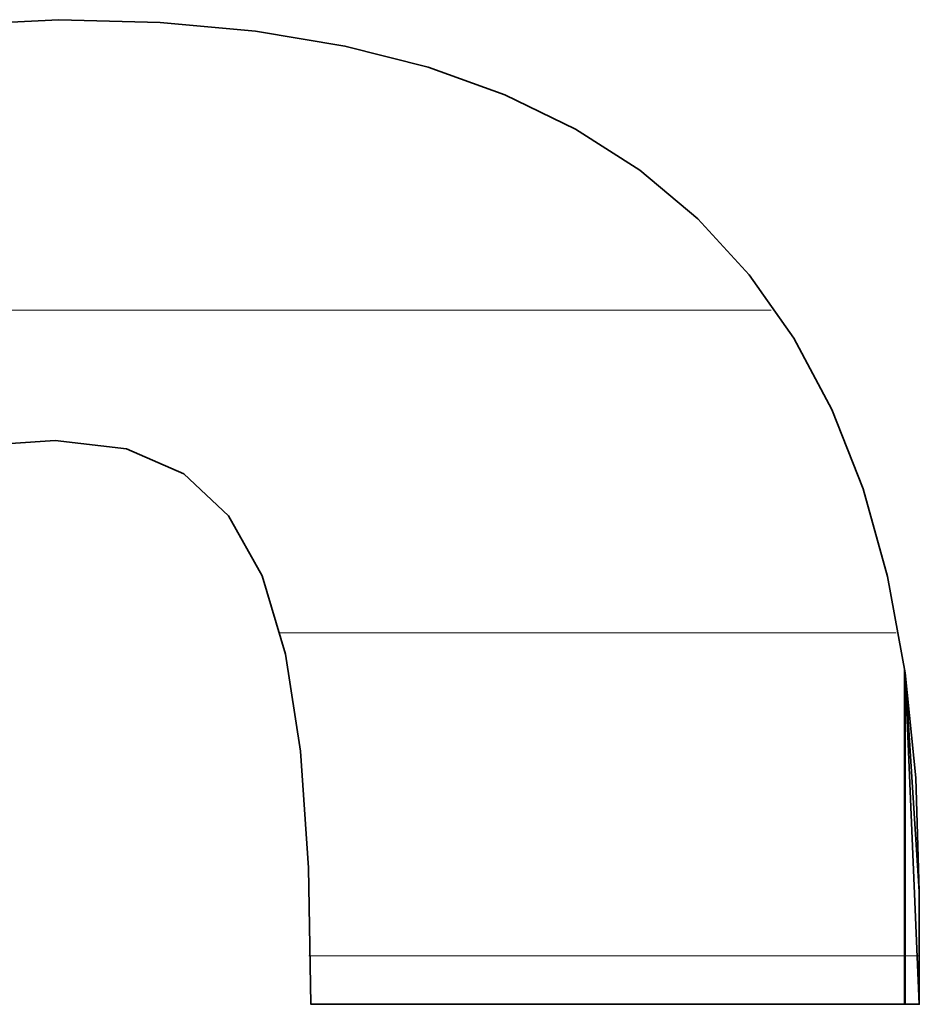
# Model space of a CAD drawing. Units: millimetres. Extents: x 59 to 11996, y 24 to 8424.
# Drawn here: x 8668 to 8688, y 293 to 314 of the extents above; entities that cross this region are included whole.
import ezdxf

# ---------------------------------------------------------------- set-up
doc = ezdxf.new("R2010")
doc.units = ezdxf.units.MM
doc.header["$MEASUREMENT"] = 0
doc.layers.add('(1) Shape lines', color=7, linetype='Continuous', lineweight=35)
doc.layers.add('(9) Sheet', color=7, linetype='Continuous', lineweight=35)

# ---------------------------------------------------------------- blocks, each defined once
blk = doc.blocks.new('HATCH_1117_d17f6a94-0cce-4d28-a4e1-bbac216b7cb0')
at = {"layer": '(1) Shape lines', "color": 0, "lineweight": 9}
blk.add_line((8668.656, 308), (8667.816, 308), dxfattribs=at)
blk = doc.blocks.new('HATCH_1118_172dd87c-290f-4b4b-9a9f-48e5c7acea30')
at = {"layer": '(1) Shape lines', "color": 0, "lineweight": 9}
blk.add_line((8669.036, 308), (8668.656, 308), dxfattribs=at)
blk = doc.blocks.new('HATCH_1123_2902dbab-0f80-4820-b7d2-5fbce26655db')
at = {"layer": '(1) Shape lines', "color": 0, "lineweight": 9}
blk.add_line((8669.093, 308), (8669.036, 308), dxfattribs=at)
blk = doc.blocks.new('HATCH_1124_3c96ffd0-4628-4682-9004-69c2683e525e')
at = {"layer": '(1) Shape lines', "color": 0, "lineweight": 9}
blk.add_line((8669.118, 308), (8669.093, 308), dxfattribs=at)
blk = doc.blocks.new('HATCH_1129_1585fe12-ca57-45be-b4f6-6aff21126697')
at = {"layer": '(1) Shape lines', "color": 0, "lineweight": 9}
blk.add_line((8669.284, 308), (8669.118, 308), dxfattribs=at)
blk = doc.blocks.new('HATCH_1130_5f01b068-f65b-455e-ad31-f62ea9d2f505')
at = {"layer": '(1) Shape lines', "color": 0, "lineweight": 9}
blk.add_line((8669.36, 308), (8669.284, 308), dxfattribs=at)
blk = doc.blocks.new('HATCH_1135_1d991c50-954a-4cbd-9b01-f8fa8c9f4d3b')
at = {"layer": '(1) Shape lines', "color": 0, "lineweight": 9}
blk.add_line((8670.191, 308), (8669.36, 308), dxfattribs=at)
blk = doc.blocks.new('HATCH_1136_d98da14f-a838-4cb1-81c3-b53546fc56f1')
at = {"layer": '(1) Shape lines', "color": 0, "lineweight": 9}
blk.add_line((8670.588, 308), (8670.191, 308), dxfattribs=at)
blk = doc.blocks.new('HATCH_1141_e4c25c7e-0481-4091-918f-9f3d0d7aaae2')
at = {"layer": '(1) Shape lines', "color": 0, "lineweight": 9}
blk.add_line((8670.896, 308), (8670.588, 308), dxfattribs=at)
blk = doc.blocks.new('HATCH_1142_bc964561-c84e-4689-8901-3460efcff013')
at = {"layer": '(1) Shape lines', "color": 0, "lineweight": 9}
blk.add_line((8671.054, 308), (8670.896, 308), dxfattribs=at)
blk = doc.blocks.new('HATCH_1147_f6a40823-2973-4b1f-86ff-2694bf335a40')
at = {"layer": '(1) Shape lines', "color": 0, "lineweight": 9}
blk.add_line((8671.549, 308), (8671.054, 308), dxfattribs=at)
blk = doc.blocks.new('HATCH_1148_1805a976-1012-4c4a-ad45-909c37a1362f')
at = {"layer": '(1) Shape lines', "color": 0, "lineweight": 9}
blk.add_line((8671.833, 308), (8671.549, 308), dxfattribs=at)
blk = doc.blocks.new('HATCH_1153_5c224bda-1e87-45bb-b88d-c15f84c6ec2f')
at = {"layer": '(1) Shape lines', "color": 0, "lineweight": 9}
blk.add_line((8672.16, 308), (8671.833, 308), dxfattribs=at)
blk = doc.blocks.new('HATCH_1154_6a24195e-31f3-4cee-8d8d-cbcbfb326423')
at = {"layer": '(1) Shape lines', "color": 0, "lineweight": 9}
blk.add_line((8672.375, 308), (8672.16, 308), dxfattribs=at)
blk = doc.blocks.new('HATCH_1159_c756ef97-c0f3-47de-bc82-539f98095bb6')
at = {"layer": '(1) Shape lines', "color": 0, "lineweight": 9}
blk.add_line((8672.622, 308), (8672.375, 308), dxfattribs=at)
blk = doc.blocks.new('HATCH_1160_9e60888d-0742-48b7-901d-8a2c035b5e4f')
at = {"layer": '(1) Shape lines', "color": 0, "lineweight": 9}
blk.add_line((8672.802, 308), (8672.622, 308), dxfattribs=at)
blk = doc.blocks.new('HATCH_1165_274b90d7-fc5a-4666-9c21-9e4b7c579634')
at = {"layer": '(1) Shape lines', "color": 0, "lineweight": 9}
blk.add_line((8673.101, 308), (8672.802, 308), dxfattribs=at)
blk = doc.blocks.new('HATCH_1166_a03358f7-78b8-46c1-89e4-c12b27c4b5f6')
at = {"layer": '(1) Shape lines', "color": 0, "lineweight": 9}
blk.add_line((8673.37, 308), (8673.101, 308), dxfattribs=at)
blk = doc.blocks.new('HATCH_1171_fe6d04ee-944a-46f0-8254-5369049c39ba')
at = {"layer": '(1) Shape lines', "color": 0, "lineweight": 9}
blk.add_line((8673.379, 308), (8673.37, 308), dxfattribs=at)
blk = doc.blocks.new('HATCH_1172_bbc67a88-2f80-444d-822f-8f1b26605889')
at = {"layer": '(1) Shape lines', "color": 0, "lineweight": 9}
blk.add_line((8673.387, 308), (8673.379, 308), dxfattribs=at)
blk = doc.blocks.new('HATCH_1177_7591ffdc-421b-4d49-b33e-213e64183d37')
at = {"layer": '(1) Shape lines', "color": 0, "lineweight": 9}
blk.add_line((8673.458, 308), (8673.387, 308), dxfattribs=at)
blk = doc.blocks.new('HATCH_1178_94de62ab-cb80-4a6e-97cc-a0daa40e076c')
at = {"layer": '(1) Shape lines', "color": 0, "lineweight": 9}
blk.add_line((8673.527, 308), (8673.458, 308), dxfattribs=at)
blk = doc.blocks.new('HATCH_1183_464e05db-8224-48c1-abdd-c20d5b03ac20')
at = {"layer": '(1) Shape lines', "color": 0, "lineweight": 9}
blk.add_line((8673.546, 308), (8673.527, 308), dxfattribs=at)
blk = doc.blocks.new('HATCH_1184_b4a8fe30-1be3-4182-829c-60777801eb2f')
at = {"layer": '(1) Shape lines', "color": 0, "lineweight": 9}
blk.add_line((8673.564, 308), (8673.546, 308), dxfattribs=at)
blk = doc.blocks.new('HATCH_1189_f715b597-f092-4cd3-a524-5940c65abd95')
at = {"layer": '(1) Shape lines', "color": 0, "lineweight": 9}
for p, q in [((8673.775, 308), (8673.564, 308)), ((8674.021, 301), (8673.899, 301))]:
    blk.add_line(p, q, dxfattribs=at)
blk = doc.blocks.new('HATCH_1190_9cdf75b7-ec40-43d4-ba6a-bc250981b8b3')
at = {"layer": '(1) Shape lines', "color": 0, "lineweight": 9}
for p, q in [((8674.037, 308), (8673.775, 308)), ((8674.037, 301), (8674.021, 301))]:
    blk.add_line(p, q, dxfattribs=at)
blk = doc.blocks.new('HATCH_1195_04744dad-8bf8-4eee-8333-fe35bc238a90')
at = {"layer": '(1) Shape lines', "color": 0, "lineweight": 9}
for p, q in [((8674.057, 308), (8674.037, 308)), ((8674.081, 301), (8674.037, 301))]:
    blk.add_line(p, q, dxfattribs=at)
blk = doc.blocks.new('HATCH_1196_7a8f4462-c328-4265-a1f2-211e471dd0dc')
at = {"layer": '(1) Shape lines', "color": 0, "lineweight": 9}
for p, q in [((8674.083, 308), (8674.057, 308)), ((8674.083, 301), (8674.081, 301))]:
    blk.add_line(p, q, dxfattribs=at)
blk = doc.blocks.new('HATCH_1201_3b53f090-6f8c-4a17-8896-b18ceeb645ea')
at = {"layer": '(1) Shape lines', "color": 0, "lineweight": 9}
for p, q in [((8674.19, 308), (8674.083, 308)), ((8674.317, 301), (8674.083, 301))]:
    blk.add_line(p, q, dxfattribs=at)
blk = doc.blocks.new('HATCH_1202_84391ead-52c0-4cdb-898f-d3089cdeaa00')
at = {"layer": '(1) Shape lines', "color": 0, "lineweight": 9}
for p, q in [((8674.363, 308), (8674.19, 308)), ((8674.363, 301), (8674.317, 301))]:
    blk.add_line(p, q, dxfattribs=at)
blk = doc.blocks.new('HATCH_1207_8c318149-dfe7-4d06-8681-a2f83e44169e')
at = {"layer": '(1) Shape lines', "color": 0, "lineweight": 9}
for p, q in [((8674.421, 308), (8674.363, 308)), ((8674.49, 301), (8674.363, 301)), ((8674.559, 294), (8674.545, 294))]:
    blk.add_line(p, q, dxfattribs=at)
blk = doc.blocks.new('HATCH_1208_9bf094b0-7f5a-4cc9-a658-1088de004957')
at = {"layer": '(1) Shape lines', "color": 0, "lineweight": 9}
for p, q in [((8674.563, 308), (8674.421, 308)), ((8674.563, 301), (8674.49, 301)), ((8674.563, 294), (8674.559, 294))]:
    blk.add_line(p, q, dxfattribs=at)
blk = doc.blocks.new('HATCH_1213_4c923dbb-73e9-498b-8a33-5e75a2d4f2ac')
at = {"layer": '(1) Shape lines', "color": 0, "lineweight": 9}
for p, q in [((8674.57, 308), (8674.563, 308)), ((8674.578, 301), (8674.563, 301)), ((8674.587, 294), (8674.563, 294))]:
    blk.add_line(p, q, dxfattribs=at)
blk = doc.blocks.new('HATCH_1214_61b06fc5-0ec8-4a1a-bace-69a53a97e7c3')
at = {"layer": '(1) Shape lines', "color": 0, "lineweight": 9}
for p, q in [((8674.588, 308), (8674.57, 308)), ((8674.588, 301), (8674.578, 301)), ((8674.588, 294), (8674.587, 294))]:
    blk.add_line(p, q, dxfattribs=at)
blk = doc.blocks.new('HATCH_1219_222015bf-ab26-44aa-8944-e17ddf153c1c')
at = {"layer": '(1) Shape lines', "color": 0, "lineweight": 9}
for p, q in [((8674.663, 308), (8674.588, 308)), ((8674.753, 301), (8674.588, 301)), ((8674.843, 294), (8674.588, 294))]:
    blk.add_line(p, q, dxfattribs=at)
blk = doc.blocks.new('HATCH_1220_cfb509cb-8601-4b40-87ba-7202c1138f5f')
at = {"layer": '(1) Shape lines', "color": 0, "lineweight": 9}
for p, q in [((8674.857, 308), (8674.663, 308)), ((8674.857, 301), (8674.753, 301)), ((8674.857, 294), (8674.843, 294))]:
    blk.add_line(p, q, dxfattribs=at)
blk = doc.blocks.new('HATCH_1225_6d32da82-78f0-4238-b780-6d9925409437')
at = {"layer": '(1) Shape lines', "color": 0, "lineweight": 9}
for p, q in [((8674.916, 308), (8674.857, 308)), ((8674.988, 301), (8674.857, 301)), ((8675.059, 294), (8674.857, 294))]:
    blk.add_line(p, q, dxfattribs=at)
blk = doc.blocks.new('HATCH_1226_53fddc58-a7de-4b19-9a91-4a88f786a69e')
at = {"layer": '(1) Shape lines', "color": 0, "lineweight": 9}
for p, q in [((8675.07, 308), (8674.916, 308)), ((8675.07, 301), (8674.988, 301)), ((8675.07, 294), (8675.059, 294))]:
    blk.add_line(p, q, dxfattribs=at)
blk = doc.blocks.new('HATCH_1231_140babe0-b1d7-429f-bdd3-84b3b600d860')
at = {"layer": '(1) Shape lines', "color": 0, "lineweight": 9}
for p, q in [((8675.326, 308), (8675.07, 308)), ((8675.64, 301), (8675.07, 301)), ((8675.955, 294), (8675.07, 294))]:
    blk.add_line(p, q, dxfattribs=at)
blk = doc.blocks.new('HATCH_1232_ced8ee81-5aa7-4c55-a4b7-662cb5da15ce')
at = {"layer": '(1) Shape lines', "color": 0, "lineweight": 9}
for p, q in [((8676.002, 308), (8675.326, 308)), ((8676.002, 301), (8675.64, 301)), ((8676.002, 294), (8675.955, 294))]:
    blk.add_line(p, q, dxfattribs=at)
blk = doc.blocks.new('HATCH_1237_97779273-6ac8-4fa2-8e50-608263eab74d')
at = {"layer": '(1) Shape lines', "color": 0, "lineweight": 9}
for p, q in [((8676.304, 308), (8676.002, 308)), ((8676.687, 301), (8676.002, 301)), ((8677.071, 294), (8676.002, 294))]:
    blk.add_line(p, q, dxfattribs=at)
blk = doc.blocks.new('HATCH_1238_82d5ce87-aa18-4b75-8f4d-9e0d677ff508')
at = {"layer": '(1) Shape lines', "color": 0, "lineweight": 9}
for p, q in [((8677.129, 308), (8676.304, 308)), ((8677.129, 301), (8676.687, 301)), ((8677.129, 294), (8677.071, 294))]:
    blk.add_line(p, q, dxfattribs=at)
blk = doc.blocks.new('HATCH_1243_e3ae993c-7909-4ddd-b84f-d37693152884')
at = {"layer": '(1) Shape lines', "color": 0, "lineweight": 9}
for p, q in [((8677.398, 308), (8677.129, 308)), ((8677.756, 301), (8677.129, 301)), ((8678.114, 294), (8677.129, 294))]:
    blk.add_line(p, q, dxfattribs=at)
blk = doc.blocks.new('HATCH_1244_78974ace-9892-4bd0-8180-c9a360b256a2')
at = {"layer": '(1) Shape lines', "color": 0, "lineweight": 9}
for p, q in [((8678.168, 308), (8677.398, 308)), ((8678.168, 301), (8677.756, 301)), ((8678.168, 294), (8678.114, 294))]:
    blk.add_line(p, q, dxfattribs=at)
blk = doc.blocks.new('HATCH_1249_e21e1aaf-93f6-4456-ba51-2de298ac4f5e')
at = {"layer": '(1) Shape lines', "color": 0, "lineweight": 9}
for p, q in [((8678.632, 308), (8678.168, 308)), ((8679.304, 301), (8678.168, 301)), ((8679.976, 294), (8678.168, 294))]:
    blk.add_line(p, q, dxfattribs=at)
blk = doc.blocks.new('HATCH_1250_82e19816-dd74-468b-81f8-7a7045481fc9')
at = {"layer": '(1) Shape lines', "color": 0, "lineweight": 9}
for p, q in [((8680.077, 308), (8678.632, 308)), ((8680.077, 301), (8679.304, 301)), ((8680.077, 294), (8679.976, 294))]:
    blk.add_line(p, q, dxfattribs=at)
blk = doc.blocks.new('HATCH_1255_905ef9f7-4204-467a-9b2a-629f1c13e078')
at = {"layer": '(1) Shape lines', "color": 0, "lineweight": 9}
for p, q in [((8680.131, 308), (8680.077, 308)), ((8680.224, 301), (8680.077, 301)), ((8680.317, 294), (8680.077, 294))]:
    blk.add_line(p, q, dxfattribs=at)
blk = doc.blocks.new('HATCH_1256_1501e158-0b8c-4e42-b2b0-ce45c7ebca54')
at = {"layer": '(1) Shape lines', "color": 0, "lineweight": 9}
for p, q in [((8680.331, 308), (8680.131, 308)), ((8680.331, 301), (8680.224, 301)), ((8680.331, 294), (8680.317, 294))]:
    blk.add_line(p, q, dxfattribs=at)
blk = doc.blocks.new('HATCH_1261_3d3bc5fc-0d8f-4f08-a63c-ff47af2d46e7')
at = {"layer": '(1) Shape lines', "color": 0, "lineweight": 9}
for p, q in [((8680.623, 308), (8680.331, 308)), ((8681.144, 301), (8680.331, 301)), ((8681.665, 294), (8680.331, 294))]:
    blk.add_line(p, q, dxfattribs=at)
blk = doc.blocks.new('HATCH_1262_2eafa79f-b1bf-409f-872a-51463103936e')
at = {"layer": '(1) Shape lines', "color": 0, "lineweight": 9}
for p, q in [((8681.744, 308), (8680.623, 308)), ((8681.744, 301), (8681.144, 301)), ((8681.744, 294), (8681.665, 294))]:
    blk.add_line(p, q, dxfattribs=at)
blk = doc.blocks.new('HATCH_1267_fc174e65-1b87-4b3d-854c-91275c86c510')
at = {"layer": '(1) Shape lines', "color": 0, "lineweight": 9}
for p, q in [((8681.943, 308), (8681.744, 308)), ((8682.426, 301), (8681.744, 301)), ((8682.908, 294), (8681.744, 294))]:
    blk.add_line(p, q, dxfattribs=at)
blk = doc.blocks.new('HATCH_1268_5b001e53-6219-4bbf-bab9-5aeefe404f92')
at = {"layer": '(1) Shape lines', "color": 0, "lineweight": 9}
for p, q in [((8682.981, 308), (8681.943, 308)), ((8682.981, 301), (8682.426, 301)), ((8682.981, 294), (8682.908, 294))]:
    blk.add_line(p, q, dxfattribs=at)
blk = doc.blocks.new('HATCH_1273_cf4e3b62-616b-4da1-9de4-642b0ad1f8f0')
at = {"layer": '(1) Shape lines', "color": 0, "lineweight": 9}
for p, q in [((8683.004, 308), (8682.981, 308)), ((8683.087, 301), (8682.981, 301)), ((8683.17, 294), (8682.981, 294))]:
    blk.add_line(p, q, dxfattribs=at)
blk = doc.blocks.new('HATCH_1274_b0b18744-93cd-4ce7-8c99-9be2451337e2')
at = {"layer": '(1) Shape lines', "color": 0, "lineweight": 9}
for p, q in [((8683.182, 308), (8683.004, 308)), ((8683.182, 301), (8683.087, 301)), ((8683.182, 294), (8683.17, 294))]:
    blk.add_line(p, q, dxfattribs=at)
blk = doc.blocks.new('HATCH_1279_f047eb4d-27c2-4c5b-9bb7-ba26892f222e')
at = {"layer": '(1) Shape lines', "color": 0, "lineweight": 9}
for p, q in [((8683.309, 308), (8683.182, 308)), ((8683.82, 301), (8683.182, 301)), ((8684.331, 294), (8683.182, 294))]:
    blk.add_line(p, q, dxfattribs=at)
blk = doc.blocks.new('HATCH_1280_b21bb8c4-77fe-434a-82df-e1b19da042df')
at = {"layer": '(1) Shape lines', "color": 0, "lineweight": 9}
for p, q in [((8684.408, 308), (8683.309, 308)), ((8684.408, 301), (8683.82, 301)), ((8684.408, 294), (8684.331, 294))]:
    blk.add_line(p, q, dxfattribs=at)
blk = doc.blocks.new('HATCH_1285_b3ad42fd-d0b3-4611-8aff-af2679902818')
at = {"layer": '(1) Shape lines', "color": 0, "lineweight": 9}
for p, q in [((8684.417, 308), (8684.408, 308)), ((8684.718, 301), (8684.408, 301)), ((8685.019, 294), (8684.408, 294))]:
    blk.add_line(p, q, dxfattribs=at)
blk = doc.blocks.new('HATCH_1286_579b4553-927c-4eed-8181-604fd218aa73')
at = {"layer": '(1) Shape lines', "color": 0, "lineweight": 9}
for p, q in [((8684.577, 308), (8684.417, 308)), ((8685.064, 301), (8684.718, 301)), ((8685.064, 294), (8685.019, 294))]:
    blk.add_line(p, q, dxfattribs=at)
blk = doc.blocks.new('HATCH_1291_2c076eff-0cb3-44b7-bd4c-3f88301775dc')
at = {"layer": '(1) Shape lines', "color": 0, "lineweight": 9}
for p, q in [((8685.601, 301), (8685.064, 301)), ((8686.189, 294), (8685.064, 294))]:
    blk.add_line(p, q, dxfattribs=at)
blk = doc.blocks.new('HATCH_1292_1d65c81c-b714-4645-a328-6a6699aaf79e')
at = {"layer": '(1) Shape lines', "color": 0, "lineweight": 9}
for p, q in [((8686.277, 301), (8685.601, 301)), ((8686.277, 294), (8686.189, 294))]:
    blk.add_line(p, q, dxfattribs=at)
blk = doc.blocks.new('HATCH_1297_e41bbb73-d318-4641-b706-f417067746f0')
at = {"layer": '(1) Shape lines', "color": 0, "lineweight": 9}
for p, q in [((8686.37, 301), (8686.277, 301)), ((8686.543, 294), (8686.277, 294))]:
    blk.add_line(p, q, dxfattribs=at)
blk = doc.blocks.new('HATCH_1298_4d48beb4-7a07-478c-9fb7-82d92c99f8ea')
at = {"layer": '(1) Shape lines', "color": 0, "lineweight": 9}
for p, q in [((8686.569, 301), (8686.37, 301)), ((8686.569, 294), (8686.543, 294))]:
    blk.add_line(p, q, dxfattribs=at)
blk = doc.blocks.new('HATCH_1303_87d122e7-73d9-41f8-8f29-9c9d7d726d1a')
at = {"layer": '(1) Shape lines', "color": 0, "lineweight": 9}
for p, q in [((8686.82, 301), (8686.569, 301)), ((8687.383, 294), (8686.569, 294))]:
    blk.add_line(p, q, dxfattribs=at)
blk = doc.blocks.new('HATCH_1304_4218485a-3840-4824-9475-5092ae90bba0')
at = {"layer": '(1) Shape lines', "color": 0, "lineweight": 9}
for p, q in [((8687.284, 301), (8686.82, 301)), ((8687.468, 294), (8687.383, 294))]:
    blk.add_line(p, q, dxfattribs=at)
blk = doc.blocks.new('HATCH_1309_7865f01c-f6d6-4a7e-848f-83770e7b9841')
at = {"layer": '(1) Shape lines', "color": 0, "lineweight": 9}
blk.add_line((8687.48, 294), (8687.468, 294), dxfattribs=at)
blk = doc.blocks.new('HATCH_1310_a9ab81a7-5334-4385-9bbc-e8702f5edc8c')
at = {"layer": '(1) Shape lines', "color": 0, "lineweight": 9}
blk.add_line((8687.482, 294), (8687.48, 294), dxfattribs=at)
blk = doc.blocks.new('HATCH_1315_0b49aaa1-c444-4e14-a301-110580770a5d')
at = {"layer": '(1) Shape lines', "color": 0, "lineweight": 9}
blk.add_line((8687.744, 294), (8687.482, 294), dxfattribs=at)
blk = doc.blocks.new('HATCH_1316_37e65fd0-6fa5-478a-9654-ebdfb2bc89e7')
at = {"layer": '(1) Shape lines', "color": 0, "lineweight": 9}
blk.add_line((8687.789, 294), (8687.744, 294), dxfattribs=at)
blk = doc.blocks.new('GROUP_0_368a8a3d-1199-4f26-9f28-ac9459be0800')
at = {"layer": '(9) Sheet', "color": 7, "linetype": 'Continuous', "lineweight": 35, "ltscale": 20}
blk.add_lwpolyline([(8668.071, 305.11), (8669.036, 305.172), (8670.588, 304.995), (8671.833, 304.454), (8672.802, 303.539), (8673.527, 302.238), (8674.037, 300.54), (8674.363, 298.433), (8674.537, 295.905), (8674.588, 292.946), (8687.789, 292.946), (8687.789, 295.391), (8687.712, 297.861), (8687.482, 300.136), (8687.1, 302.223), (8686.569, 304.124), (8685.89, 305.847), (8685.064, 307.394), (8684.094, 308.771), (8682.981, 309.983), (8681.726, 311.035), (8680.331, 311.93), (8678.798, 312.675), (8677.129, 313.274), (8675.324, 313.731), (8673.387, 314.052), (8671.318, 314.24), (8669.118, 314.302), (8665.695, 314.131)], dxfattribs=at)
at = {"layer": '(9) Sheet', "color": 154, "linetype": 'Continuous', "lineweight": 35, "ltscale": 20}
for points in [[(8687.468, 292.946), (8687.468, 300.197), (8687.482, 292.946)], [(8687.482, 292.946), (8687.468, 300.197), (8687.482, 300.136)], [(8687.482, 292.946), (8687.482, 300.136), (8687.789, 292.946)], [(8687.789, 292.946), (8687.482, 300.136), (8687.789, 295.391)]]:
    blk.add_lwpolyline(points, close=True, dxfattribs=at)
at = {"layer": '(1) Shape lines', "color": 154, "linetype": 'ByBlock'}
for name in ['HATCH_1117_d17f6a94-0cce-4d28-a4e1-bbac216b7cb0', 'HATCH_1118_172dd87c-290f-4b4b-9a9f-48e5c7acea30', 'HATCH_1123_2902dbab-0f80-4820-b7d2-5fbce26655db', 'HATCH_1124_3c96ffd0-4628-4682-9004-69c2683e525e', 'HATCH_1129_1585fe12-ca57-45be-b4f6-6aff21126697', 'HATCH_1130_5f01b068-f65b-455e-ad31-f62ea9d2f505', 'HATCH_1135_1d991c50-954a-4cbd-9b01-f8fa8c9f4d3b', 'HATCH_1136_d98da14f-a838-4cb1-81c3-b53546fc56f1', 'HATCH_1141_e4c25c7e-0481-4091-918f-9f3d0d7aaae2', 'HATCH_1142_bc964561-c84e-4689-8901-3460efcff013', 'HATCH_1147_f6a40823-2973-4b1f-86ff-2694bf335a40', 'HATCH_1148_1805a976-1012-4c4a-ad45-909c37a1362f', 'HATCH_1153_5c224bda-1e87-45bb-b88d-c15f84c6ec2f', 'HATCH_1154_6a24195e-31f3-4cee-8d8d-cbcbfb326423', 'HATCH_1159_c756ef97-c0f3-47de-bc82-539f98095bb6', 'HATCH_1160_9e60888d-0742-48b7-901d-8a2c035b5e4f', 'HATCH_1165_274b90d7-fc5a-4666-9c21-9e4b7c579634', 'HATCH_1166_a03358f7-78b8-46c1-89e4-c12b27c4b5f6', 'HATCH_1171_fe6d04ee-944a-46f0-8254-5369049c39ba', 'HATCH_1172_bbc67a88-2f80-444d-822f-8f1b26605889', 'HATCH_1177_7591ffdc-421b-4d49-b33e-213e64183d37', 'HATCH_1178_94de62ab-cb80-4a6e-97cc-a0daa40e076c', 'HATCH_1183_464e05db-8224-48c1-abdd-c20d5b03ac20', 'HATCH_1184_b4a8fe30-1be3-4182-829c-60777801eb2f', 'HATCH_1189_f715b597-f092-4cd3-a524-5940c65abd95', 'HATCH_1190_9cdf75b7-ec40-43d4-ba6a-bc250981b8b3', 'HATCH_1195_04744dad-8bf8-4eee-8333-fe35bc238a90', 'HATCH_1196_7a8f4462-c328-4265-a1f2-211e471dd0dc', 'HATCH_1201_3b53f090-6f8c-4a17-8896-b18ceeb645ea', 'HATCH_1202_84391ead-52c0-4cdb-898f-d3089cdeaa00', 'HATCH_1207_8c318149-dfe7-4d06-8681-a2f83e44169e', 'HATCH_1208_9bf094b0-7f5a-4cc9-a658-1088de004957', 'HATCH_1213_4c923dbb-73e9-498b-8a33-5e75a2d4f2ac', 'HATCH_1214_61b06fc5-0ec8-4a1a-bace-69a53a97e7c3', 'HATCH_1219_222015bf-ab26-44aa-8944-e17ddf153c1c', 'HATCH_1220_cfb509cb-8601-4b40-87ba-7202c1138f5f', 'HATCH_1225_6d32da82-78f0-4238-b780-6d9925409437', 'HATCH_1226_53fddc58-a7de-4b19-9a91-4a88f786a69e', 'HATCH_1231_140babe0-b1d7-429f-bdd3-84b3b600d860', 'HATCH_1232_ced8ee81-5aa7-4c55-a4b7-662cb5da15ce', 'HATCH_1237_97779273-6ac8-4fa2-8e50-608263eab74d', 'HATCH_1238_82d5ce87-aa18-4b75-8f4d-9e0d677ff508', 'HATCH_1243_e3ae993c-7909-4ddd-b84f-d37693152884', 'HATCH_1244_78974ace-9892-4bd0-8180-c9a360b256a2', 'HATCH_1249_e21e1aaf-93f6-4456-ba51-2de298ac4f5e', 'HATCH_1250_82e19816-dd74-468b-81f8-7a7045481fc9', 'HATCH_1255_905ef9f7-4204-467a-9b2a-629f1c13e078', 'HATCH_1256_1501e158-0b8c-4e42-b2b0-ce45c7ebca54', 'HATCH_1261_3d3bc5fc-0d8f-4f08-a63c-ff47af2d46e7', 'HATCH_1262_2eafa79f-b1bf-409f-872a-51463103936e', 'HATCH_1267_fc174e65-1b87-4b3d-854c-91275c86c510', 'HATCH_1268_5b001e53-6219-4bbf-bab9-5aeefe404f92', 'HATCH_1273_cf4e3b62-616b-4da1-9de4-642b0ad1f8f0', 'HATCH_1274_b0b18744-93cd-4ce7-8c99-9be2451337e2', 'HATCH_1279_f047eb4d-27c2-4c5b-9bb7-ba26892f222e', 'HATCH_1280_b21bb8c4-77fe-434a-82df-e1b19da042df', 'HATCH_1285_b3ad42fd-d0b3-4611-8aff-af2679902818', 'HATCH_1286_579b4553-927c-4eed-8181-604fd218aa73', 'HATCH_1291_2c076eff-0cb3-44b7-bd4c-3f88301775dc', 'HATCH_1292_1d65c81c-b714-4645-a328-6a6699aaf79e', 'HATCH_1297_e41bbb73-d318-4641-b706-f417067746f0', 'HATCH_1298_4d48beb4-7a07-478c-9fb7-82d92c99f8ea', 'HATCH_1303_87d122e7-73d9-41f8-8f29-9c9d7d726d1a', 'HATCH_1304_4218485a-3840-4824-9475-5092ae90bba0', 'HATCH_1309_7865f01c-f6d6-4a7e-848f-83770e7b9841', 'HATCH_1310_a9ab81a7-5334-4385-9bbc-e8702f5edc8c', 'HATCH_1315_0b49aaa1-c444-4e14-a301-110580770a5d', 'HATCH_1316_37e65fd0-6fa5-478a-9654-ebdfb2bc89e7']:
    blk.add_blockref(name, (0, 0), dxfattribs=at)

msp = doc.modelspace()

# ---------------------------------------------------------------- block references
at = {"color": 7, "linetype": 'ByBlock'}
msp.add_blockref('GROUP_0_368a8a3d-1199-4f26-9f28-ac9459be0800', (0, 0), dxfattribs=at)

doc.saveas('drawing.dxf')
